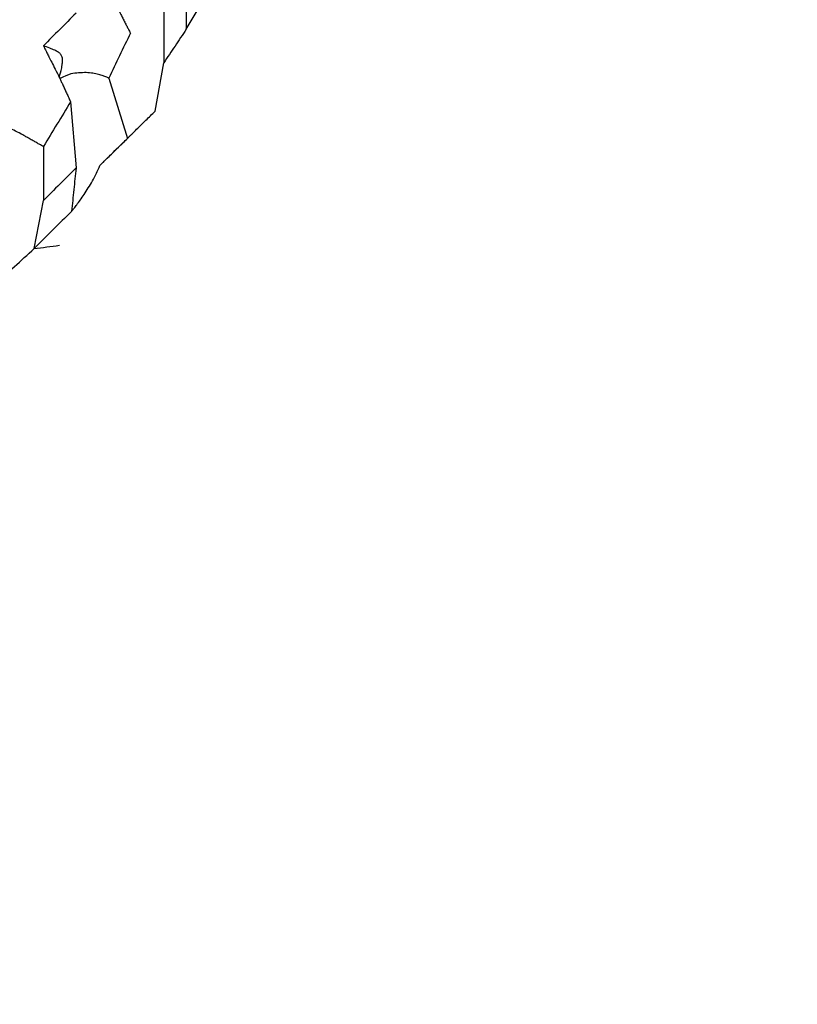
# Model space of a CAD drawing. Units: millimetres. Extents: x 2328 to 2762, y 693 to 1647.
# Drawn here: x 2601 to 2603, y 1150 to 1153 of the extents above; entities that cross this region are included whole.
import ezdxf

# ---------------------------------------------------------------- set-up
doc = ezdxf.new("R2010")
doc.units = ezdxf.units.MM
doc.header["$LTSCALE"] = 3
doc.layers.get('0').update_dxf_attribs({"lineweight": 25})
doc.styles.add('BUGNATESE (da DEFAULT-ISO)', font='arial.ttf')
doc.dimstyles.new('BUGNATESE (da DEFAULT-ISO)', dxfattribs={"dimscale": 3, "dimtxt": 2.5, "dimasz": 2.5, "dimexe": 3.175, "dimexo": 0, "dimgap": 0.762, "dimtad": 1, "dimrnd": 1e-08, "dimtxsty": 'BUGNATESE (da DEFAULT-ISO)', "dimcen": 0.09, "dimdle": 10, "dimclrd": 5, "dimclre": 5, "dimclrt": 5, "dimazin": 2, "dimtfac": 0.88, "dimtmove": 0, "dimatfit": 3, "dimfxl": 1, "dimtolj": 1, "dimtzin": 0, "dimlwd": 25, "dimlwe": 25, "dimarcsym": 0})

# ---------------------------------------------------------------- blocks, each defined once
blk = doc.blocks.new('_ArchTick')
at = {"color": 0, "linetype": 'ByBlock', "const_width": 0.15}
blk.add_lwpolyline([(-0.5, -0.5), (0.5, 0.5)], dxfattribs=at)
blk = doc.blocks.new('*D458')
at = {"color": 8, "linetype": 'Continuous', "lineweight": 25, "transparency": 16777216}
for p, q in [((2573.1145, 1316.6407), (2573.1145, 1063.6921)), ((2620.9641, 909.3382), (2620.9641, 1069.6921)), ((2570.1145, 1066.6921), (2623.9641, 1066.6921))]:
    blk.add_line(p, q, dxfattribs=at)
at = {"layer": 'Defpoints', "color": 0, "linetype": 'Continuous', "transparency": 16777216}
for p in [(2573.1145, 1316.6407), (2620.9641, 1066.6921), (2620.9641, 909.3382)]:
    blk.add_point(p, dxfattribs=at)
at = {"color": 8, "linetype": 'Continuous', "lineweight": 25, "transparency": 16777216, "xscale": 3, "yscale": 3, "zscale": 3, "rotation": 180}
blk.add_blockref('_ArchTick', (2573.1145, 1066.6921), dxfattribs=at)
at = {"color": 8, "linetype": 'Continuous', "lineweight": 25, "transparency": 16777216, "xscale": 3, "yscale": 3, "zscale": 3}
blk.add_blockref('_ArchTick', (2620.9641, 1066.6921), dxfattribs=at)
at = {"linetype": 'Continuous', "transparency": 16777216, "insert": (2597.0393, 1079.7002), "char_height": 21, "attachment_point": 5, "style": 'BUGNATESE (da DEFAULT-ISO)'}
blk.add_mtext('\\A1;48', dxfattribs=at)
blk = doc.blocks.new('*D459')
at = {"color": 8, "linetype": 'Continuous', "lineweight": 25, "transparency": 16777216}
for p, q in [((2620.9641, 1297.2154), (2620.9641, 1112.4307)), ((2590.1146, 1145.0578), (2590.1146, 1112.4307)), ((2623.9641, 1115.4307), (2587.1146, 1115.4307))]:
    blk.add_line(p, q, dxfattribs=at)
at = {"layer": 'Defpoints', "color": 0, "linetype": 'Continuous', "transparency": 16777216}
for p in [(2620.9641, 1297.2154), (2590.1146, 1145.0578), (2590.1146, 1115.4307)]:
    blk.add_point(p, dxfattribs=at)
at = {"color": 8, "linetype": 'Continuous', "lineweight": 25, "transparency": 16777216, "xscale": 3, "yscale": 3, "zscale": 3, "rotation": 180}
blk.add_blockref('_ArchTick', (2590.1146, 1115.4307), dxfattribs=at)
at = {"color": 8, "linetype": 'Continuous', "lineweight": 25, "transparency": 16777216, "xscale": 3, "yscale": 3, "zscale": 3}
blk.add_blockref('_ArchTick', (2620.9641, 1115.4307), dxfattribs=at)
at = {"linetype": 'Continuous', "transparency": 16777216, "insert": (2605.5393, 1128.4459), "char_height": 21, "attachment_point": 5, "style": 'BUGNATESE (da DEFAULT-ISO)'}
blk.add_mtext('\\A1;31', dxfattribs=at)

msp = doc.modelspace()

# ---------------------------------------------------------------- linework, layer by layer
at = {"linetype": 'Continuous'}
for p, q in [((2601.3531, 1152.8338), (2601.3531, 1152.6789)), ((2601.3531, 1152.6789), (2601.4155, 1152.7843)), ((2601.2885, 1152.7376), (2601.2885, 1152.5827)), ((2601.2634, 1152.4437), (2601.2885, 1152.5827)), ((2601.1308, 1152.5385), (2601.1843, 1152.3659)), ((2601.0208, 1152.4707), (2601.0366, 1152.2809)), ((2601.1051, 1152.2882), (2601.1843, 1152.3659)), ((2600.943, 1152.3424), (2600.943, 1152.1875)), ((2600.9164, 1152.0495), (2600.943, 1152.1875))]:
    msp.add_line(p, q, dxfattribs=at)
for points in [[(2601.1051, 1152.8392), (2601.1233, 1152.829), (2601.1374, 1152.8206), (2601.1479, 1152.8129), (2601.1551, 1152.8052), (2601.1595, 1152.7966), (2601.1615, 1152.7863), (2601.1616, 1152.7734), (2601.1601, 1152.757), (2601.1576, 1152.7364), (2601.1588, 1152.7341), (2601.162, 1152.7278), (2601.1667, 1152.7186), (2601.1722, 1152.7078), (2601.178, 1152.6964), (2601.1835, 1152.6856), (2601.1882, 1152.6765), (2601.1914, 1152.6702), (2601.1926, 1152.6678)], [(2601.0366, 1152.725), (2600.9898, 1152.6783), (2600.943, 1152.6316)], [(2601.1926, 1152.6678), (2601.1617, 1152.6031), (2601.1308, 1152.5385)], [(2601.3531, 1152.6789), (2601.3208, 1152.6308), (2601.2885, 1152.5827)], [(2601.1308, 1152.5385), (2601.1286, 1152.5396), (2601.122, 1152.5425), (2601.1116, 1152.5463), (2601.0976, 1152.5502), (2601.0806, 1152.5532), (2601.0609, 1152.5545), (2601.0388, 1152.5533), (2601.0148, 1152.5486), (2600.9892, 1152.5397), (2600.9938, 1152.5603), (2600.9968, 1152.5764), (2600.9979, 1152.589), (2600.9968, 1152.5988), (2600.9929, 1152.6065), (2600.986, 1152.6128), (2600.9756, 1152.6186), (2600.9614, 1152.6246), (2600.943, 1152.6316)], [(2600.943, 1152.6316), (2600.943, 1152.6315), (2600.9434, 1152.6308), (2600.9442, 1152.6291), (2600.946, 1152.6257), (2600.9488, 1152.6201), (2600.953, 1152.6117), (2600.9588, 1152.6001), (2600.9667, 1152.5846), (2600.9767, 1152.5646), (2600.9892, 1152.5397), (2600.9903, 1152.5374), (2600.9932, 1152.531), (2600.9974, 1152.5219), (2601.0024, 1152.511), (2601.0076, 1152.4995), (2601.0126, 1152.4886), (2601.0168, 1152.4795), (2601.0197, 1152.4731), (2601.0208, 1152.4707)], [(2601.0208, 1152.4707), (2600.9819, 1152.4066), (2600.943, 1152.3424)], [(2600.943, 1152.3424), (2600.9408, 1152.3437), (2600.9348, 1152.347), (2600.9262, 1152.3519), (2600.916, 1152.3576), (2600.9052, 1152.3636), (2600.895, 1152.3694), (2600.8864, 1152.3742), (2600.8805, 1152.3775), (2600.8782, 1152.3788), (2600.8582, 1152.3892), (2600.8375, 1152.3989), (2600.8167, 1152.4077), (2600.7965, 1152.4156), (2600.7776, 1152.4225), (2600.7606, 1152.4283), (2600.7463, 1152.433), (2600.7352, 1152.4364), (2600.728, 1152.4385), (2600.7255, 1152.4392)], [(2601.1051, 1152.2882), (2601.1052, 1152.2884), (2601.1063, 1152.2894), (2601.1092, 1152.2923), (2601.115, 1152.2979), (2601.1244, 1152.3072), (2601.1385, 1152.321), (2601.1581, 1152.3402), (2601.1843, 1152.3659), (2601.1844, 1152.366), (2601.1855, 1152.3671), (2601.1885, 1152.37), (2601.1942, 1152.3756), (2601.2036, 1152.3849), (2601.2177, 1152.3987), (2601.2373, 1152.418), (2601.2634, 1152.4437)], [(2601.0366, 1152.2809), (2600.9898, 1152.2342), (2600.943, 1152.1875)], [(2601.0237, 1152.1565), (2601.0255, 1152.1587), (2601.0308, 1152.1652), (2601.0387, 1152.1754), (2601.0486, 1152.1888), (2601.0599, 1152.205), (2601.0718, 1152.2236), (2601.0838, 1152.2439), (2601.0951, 1152.2656), (2601.1051, 1152.2882)], [(2601.0366, 1152.2809), (2601.0302, 1152.2187), (2601.0237, 1152.1565)], [(2601.0237, 1152.1565), (2600.97, 1152.103), (2600.9164, 1152.0495)], [(2600.803, 1151.946), (2600.8597, 1151.9978), (2600.9164, 1152.0495)], [(2600.9164, 1152.0495), (2600.9526, 1152.0544), (2600.9887, 1152.0592)]]:
    msp.add_spline(points, degree=3, dxfattribs=at)

# ---------------------------------------------------------------- dimensions: what is measured, and where the dimension line sits
for base, p1, p2, picture, middle in [((2620.9641, 1066.6921), (2573.1145, 1316.6407), (2620.9641, 909.3382), '*D458', (2597.0393, 1079.7002)), ((2590.1146, 1115.4307), (2620.9641, 1297.2154), (2590.1146, 1145.0578), '*D459', (2605.5393, 1128.4459))]:
    dim = msp.add_linear_dim(base=base, p1=p1, p2=p2, dimstyle='BUGNATESE (da DEFAULT-ISO)', override={"dimtxt": 7, "dimasz": 1, "dimexe": 1, "dimdec": 0, "dimblk1": 'ArchTick', "dimblk2": 'ArchTick', "dimsah": 1, "dimdle": 1, "dimclrd": 8, "dimclre": 8, "dimclrt": 256, "dimtdec": 0, "dimtofl": 0, "dimatfit": 1}, dxfattribs=at)
    dim.commit()
    dim.dimension.update_dxf_attribs({"geometry": picture, "text_midpoint": middle})

doc.saveas('drawing.dxf')
